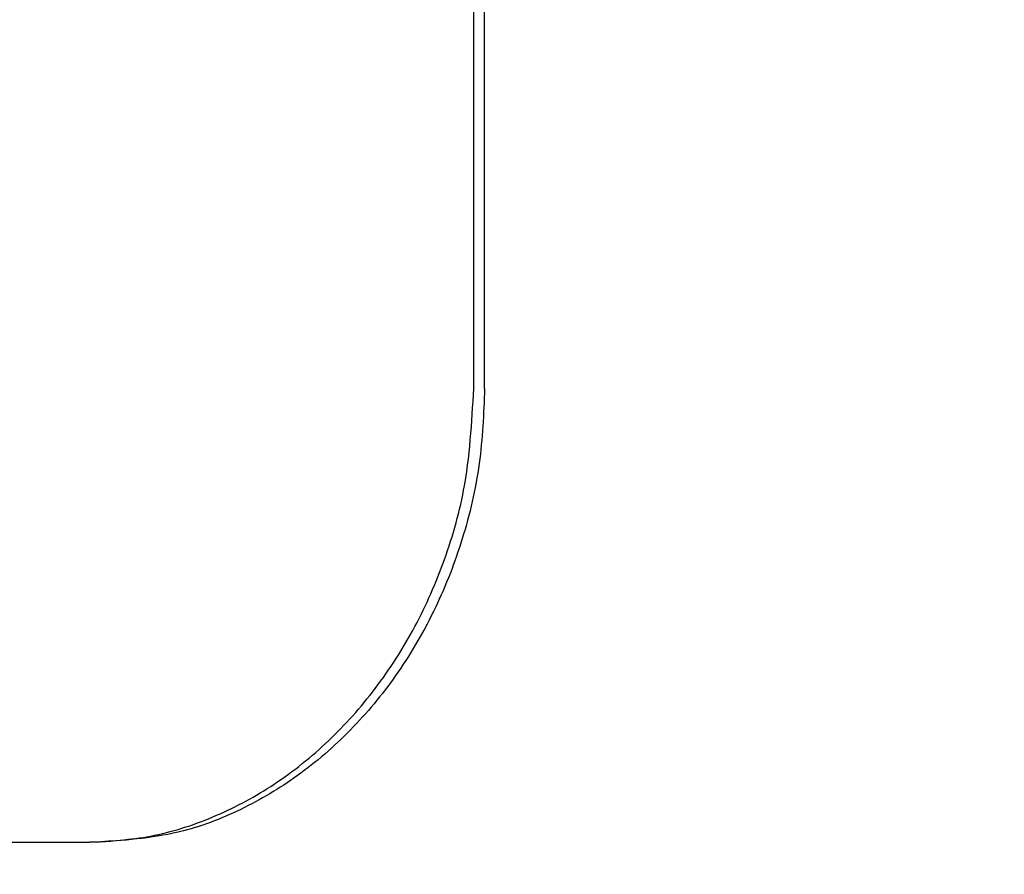
# Model space of a CAD drawing. Units: millimetres. Extents: x 7 to 629, y 4 to 429.
# Drawn here: x 87 to 98, y 220 to 229 of the extents above; entities that cross this region are included whole.
import ezdxf

# ---------------------------------------------------------------- set-up
doc = ezdxf.new("R2010")
doc.units = ezdxf.units.MM
doc.layers.add('FORMAT', color=7, linetype='Continuous')
doc.styles.add('SLDTEXTSTYLE0', font='TXT', dxfattribs={"width": 0.75})
doc.dimstyles.new('SLDDIMSTYLE0', dxfattribs={"dimtxt": 3.75, "dimasz": 2.5, "dimexe": 0, "dimexo": 0.0625, "dimgap": 0.9375, "dimtad": 0, "dimtih": 1, "dimtoh": 1, "dimdec": 1, "dimlfac": 4, "dimrnd": 1e-09, "dimzin": 12, "dimdsep": 46, "dimtxsty": 'SLDTEXTSTYLE0', "dimsah": 1, "dimcen": 0.09, "dimadec": 0, "dimazin": 3, "dimtfac": 1, "dimtdec": 1, "dimtofl": 0, "dimtmove": 0, "dimatfit": 3, "dimfxl": 0, "dimfrac": 2, "dimtolj": 1, "dimtzin": 12, "dimarcsym": 0})
doc.dimstyles.new('SLDDIMSTYLE1', dxfattribs={"dimtxt": 0.18, "dimasz": 2.5, "dimexe": 0, "dimexo": 0.0625, "dimgap": 0, "dimtad": 0, "dimtih": 1, "dimtoh": 1, "dimdec": 0, "dimrnd": 1e-09, "dimzin": 0, "dimdsep": 46, "dimtxsty": 'Standard', "dimsah": 1, "dimcen": 0.09, "dimadec": 0, "dimazin": 0, "dimtfac": 2.5, "dimtdec": 0, "dimtofl": 0, "dimtmove": 0, "dimatfit": 3, "dimfxl": 0, "dimfrac": 2, "dimtolj": 1, "dimtzin": 0, "dimarcsym": 0})

# ---------------------------------------------------------------- blocks, each defined once
blk = doc.blocks.new('_D')
at = {"layer": 'FORMAT'}
for p, q in [((96.478, 238.145), (44.213, 238.145)), ((45.713, 238.145), (45.713, 213.212)), ((39.479, 206.44), (38.336, 206.44)), ((38.336, 206.44), (38.336, 200.487)), ((51.947, 206.44), (53.09, 206.44)), ((53.09, 206.44), (53.09, 200.487)), ((38.336, 200.487), (39.479, 200.487)), ((53.09, 200.487), (51.947, 200.487)), ((45.713, 171.983), (45.713, 199.725)), ((62.213, 171.983), (44.213, 171.983))]:
    blk.add_line(p, q, dxfattribs=at)
for points in [[(45.713, 238.145), (45.213, 235.645), (46.213, 235.645)], [(45.713, 171.983), (46.213, 174.483), (45.213, 174.483)]]:
    blk.add_solid(points, dxfattribs=at)
at = {"layer": 'FORMAT', "char_height": 3.75, "attachment_point": 1, "style": 'SLDTEXTSTYLE0'}
for s, insert in [('264.6', (39.479, 212.036)), ('10.42', (39.479, 205.321))]:
    blk.add_mtext(s, dxfattribs=dict(at, insert=insert))
blk = doc.blocks.new('_D_1')
at = {"layer": 'FORMAT'}
for p, q in [((67.73, 176.483), (67.73, 254.742)), ((156.171, 176.483), (156.171, 254.742)), ((67.73, 253.242), (100.652, 253.242)), ((104.241, 253.242), (103.098, 253.242)), ((103.098, 253.242), (103.098, 247.289)), ((116.709, 253.242), (117.852, 253.242)), ((117.852, 253.242), (117.852, 247.289)), ((156.171, 253.242), (120.298, 253.242)), ((103.098, 247.289), (104.241, 247.289)), ((117.852, 247.289), (116.709, 247.289))]:
    blk.add_line(p, q, dxfattribs=at)
for points in [[(67.73, 253.242), (70.23, 252.742), (70.23, 253.742)], [(156.171, 253.242), (153.671, 253.742), (153.671, 252.742)]]:
    blk.add_solid(points, dxfattribs=at)
at = {"layer": 'FORMAT', "char_height": 3.75, "attachment_point": 1, "style": 'SLDTEXTSTYLE0'}
for s, insert in [('%%c', (101.413, 258.838)), ('353.8', (107.068, 258.838)), ('13.93', (104.241, 252.123))]:
    blk.add_mtext(s, dxfattribs=dict(at, insert=insert))

msp = doc.modelspace()

# ---------------------------------------------------------------- linework, layer by layer
at = {"color": 7, "linetype": 'Continuous', "lineweight": 25}
for p, q in [((92.144, 225.233), (92.144, 231.519)), ((92.264, 225.233), (92.264, 231.519)), ((85.99, 220.233), (87.909, 220.233)), ((88.03, 220.233), (87.909, 220.233))]:
    msp.add_line(p, q, dxfattribs=at)
for points, knots in [([(87.909, 220.233), (88.135, 220.246), (88.592, 220.272), (89.269, 220.488), (89.922, 220.83), (90.517, 221.296), (91.047, 221.877), (91.486, 222.546), (91.824, 223.298), (92.085, 224.193), (92.123, 224.855), (92.144, 225.233)], [0, 0, 0, 0, 0.105654, 0.214355, 0.320015, 0.428764, 0.534032, 0.642342, 0.747788, 0.856279, 1, 1, 1, 1]), ([(92.264, 225.233), (92.253, 224.955), (92.229, 224.393), (92.038, 223.577), (91.737, 222.801), (91.331, 222.101), (90.829, 221.484), (90.255, 220.978), (89.62, 220.592), (88.875, 220.298), (88.336, 220.256), (88.03, 220.233)], [0, 0, 0, 0, 0.105694, 0.214451, 0.320145, 0.428907, 0.534526, 0.643223, 0.748571, 0.856978, 1, 1, 1, 1])]:
    msp.add_open_spline(points, degree=3, knots=knots, dxfattribs=at)

# ---------------------------------------------------------------- dimensions: what is measured, and where the dimension line sits
at = {"layer": 'FORMAT'}
dim = msp.add_linear_dim(base=(156.171, 253.242), p1=(67.73, 174.983), p2=(156.171, 174.983), text='%%c<>', dimstyle='SLDDIMSTYLE0', dxfattribs=at)
dim.commit()
dim.dimension.update_dxf_attribs({"geometry": '_D_1', "text_midpoint": (110.475, 253.242), "dimtype": 160})
dim = msp.add_linear_dim(base=(45.713, 171.983), p1=(97.978, 238.145), p2=(63.713, 171.983), angle=90, dimstyle='SLDDIMSTYLE0', dxfattribs=at)
dim.commit()
dim.dimension.update_dxf_attribs({"geometry": '_D', "text_midpoint": (45.713, 206.469), "dimtype": 160})

# ---------------------------------------------------------------- leaders
msp.add_leader([(82.377, 226.622), (101.745, 151.169), (103.745, 151.169)], dimstyle='SLDDIMSTYLE1', dxfattribs=at)

doc.saveas('drawing.dxf')
